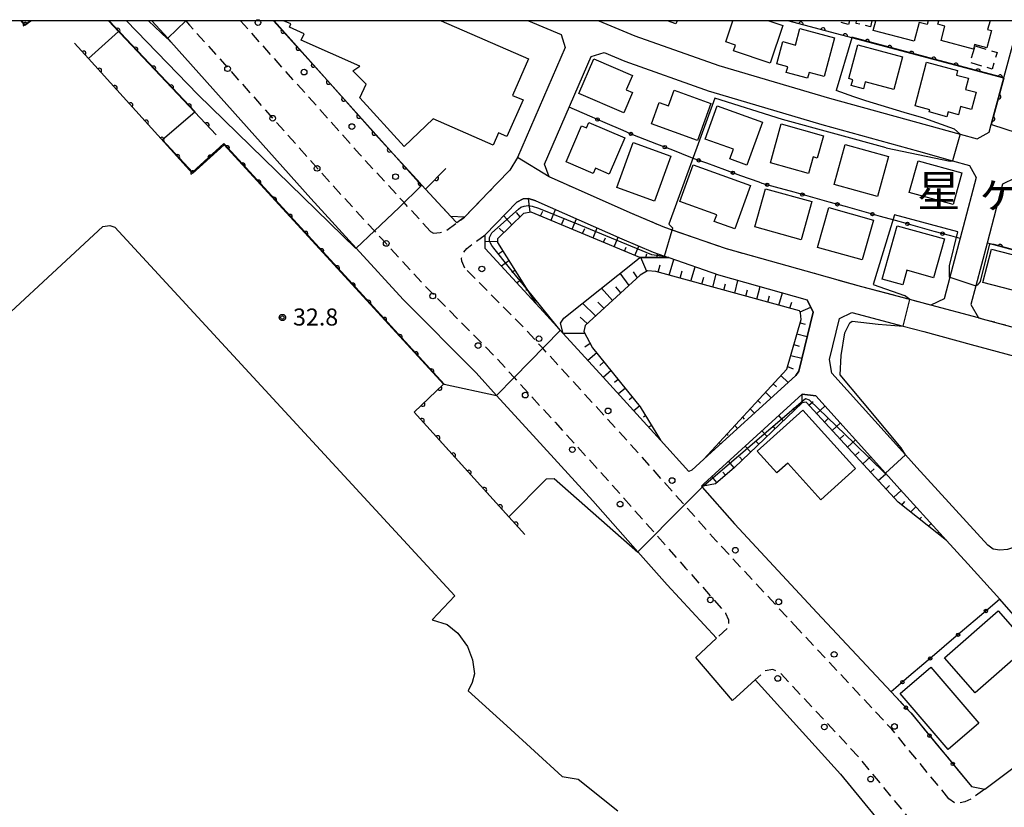
# Model space of a CAD drawing. Extents: x -24000 to -22000, y 84000 to 85500.
# Drawn here: x -23280 to -23063, y 85327 to 85500 of the extents above; entities that cross this region are included whole.
import ezdxf
from ezdxf.enums import TextEntityAlignment as Align

# ---------------------------------------------------------------- set-up
doc = ezdxf.new("R2010")
doc.units = 0
doc.linetypes.add('A', pattern=[20, 12.5, -2, 1, -1.5, 1, -2])
doc.linetypes.add('G', pattern=[3.75, 2.5, -1.25])
for name, color, linetype in [('1103000', 6, 'A'), ('2101000', 3, 'Continuous'), ('2101001', 8, 'Continuous'), ('2213000', 2, 'G'), ('2238000', 2, 'Continuous'), ('3001000', 3, 'Continuous'), ('3002000', 6, 'Continuous'), ('3003000', 2, 'G'), ('6101110', 2, 'Continuous'), ('6101121', 63, 'Continuous'), ('6101990', 2, 'Continuous'), ('6110000', 4, 'Continuous'), ('6130000', 4, 'Continuous'), ('6130001', 7, 'Continuous'), ('6130990', 4, 'Continuous'), ('7101000', 4, 'Continuous'), ('7101001', 8, 'Continuous'), ('7102000', 2, 'Continuous'), ('7102001', 8, 'Continuous'), ('7312000', 4, 'Continuous'), ('8114000', 5, 'Continuous'), ('999', 2, 'Continuous'), ('CLIP_BOX', 4, 'Continuous')]:
    doc.layers.add(name, color=color, linetype=linetype)
doc.styles.add('PlotAnnotation', font='txt')
doc.styles.add('ROMANS', font='romans')

# ---------------------------------------------------------------- blocks, each defined once
blk = doc.blocks.new('223800')
at = {"layer": '2238000'}
blk.add_circle((0, 0), 0.25, dxfattribs=at)
blk = doc.blocks.new('731200')
at = {"layer": '7312000'}
blk.add_circle((0, 0), 0.15, dxfattribs=at)
at = {"layer": 'CLIP_BOX'}
blk.add_lwpolyline([(-0.209, -0.178), (-0.219, -0.166), (-0.237, -0.14), (-0.251, -0.113), (-0.258, -0.094), (-0.265, -0.075), (-0.269, -0.057), (-0.273, -0.031), (-0.275, -0.008), (-0.274, 0.024), (-0.27, 0.054), (-0.266, 0.071), (-0.261, 0.088), (-0.255, 0.104), (-0.246, 0.124), (-0.239, 0.136), (-0.228, 0.154), (-0.219, 0.166), (-0.202, 0.187), (-0.189, 0.199), (-0.169, 0.217), (-0.151, 0.23), (-0.135, 0.239), (-0.113, 0.251), (-0.101, 0.256), (-0.082, 0.262), (-0.056, 0.269), (-0.04, 0.272), (-0.016, 0.275), (0.004, 0.275), (0.022, 0.274), (0.042, 0.272), (0.065, 0.267), (0.079, 0.264), (0.108, 0.253), (0.121, 0.247), (0.143, 0.235), (0.16, 0.224), (0.18, 0.208), (0.194, 0.194), (0.206, 0.182), (0.222, 0.162), (0.233, 0.146), (0.249, 0.116), (0.257, 0.097), (0.264, 0.075), (0.269, 0.057), (0.273, 0.032), (0.275, 0.014), (0.275, -0.008), (0.274, -0.023), (0.271, -0.048), (0.267, -0.067), (0.261, -0.088), (0.249, -0.117), (0.23, -0.151), (0.219, -0.166), (0.204, -0.184), (0.189, -0.199), (0.172, -0.215), (0.154, -0.228), (0.136, -0.239), (0.124, -0.246), (0.107, -0.253), (0.09, -0.26), (0.071, -0.266), (0.044, -0.271), (0.028, -0.274), (0.009, -0.275), (-0.009, -0.275), (-0.024, -0.274), (-0.041, -0.272), (-0.063, -0.268), (-0.086, -0.261), (-0.101, -0.256), (-0.115, -0.25), (-0.133, -0.241), (-0.148, -0.231), (-0.17, -0.216), (-0.182, -0.206), (-0.197, -0.192)], close=True, dxfattribs=at)
blk = doc.blocks.new('M07')
blk.add_arc((0, 0), 0.5, 180, 0)

msp = doc.modelspace()

# ---------------------------------------------------------------- linework, layer by layer
at = {"layer": '1103000', "flags": 128}
msp.add_lwpolyline([(-22296.56, 85500), (-22299.73, 85498.28), (-22308.18, 85496.78), (-22323.36, 85487.42), (-22325.87, 85483.18), (-22327.88, 85477.42), (-22334.89, 85467.68), (-22345.41, 85453.43), (-22353.68, 85440.68), (-22359.19, 85435.93), (-22379.71, 85420.69), (-22400.23, 85407.2), (-22407.48, 85404.46), (-22418.98, 85403.04), (-22435.34, 85400.15), (-22456.53, 85396.41), (-22465.61, 85394.81), (-22475.35, 85393.09), (-22496.17, 85388.25), (-22511.58, 85386.35), (-22526.73, 85384.48), (-22543.24, 85381.34), (-22550.69, 85376.24), (-22572.42, 85367.21), (-22599.62, 85357.12), (-22615.46, 85355.24), (-22627.77, 85356.62), (-22664.23, 85355.9), (-22669.26, 85356.5), (-22703.05, 85353.08), (-22710.41, 85352.09), (-22720.67, 85347.54), (-22744.95, 85334.52), (-22755, 85325.24), (-22773.64, 85303.73), (-22787.24, 85293.19), (-22793.1, 85289.98), (-22795.66, 85288.13), (-22802.27, 85277.98), (-22831.95, 85271.53), (-22838.24, 85270.57), (-22850.48, 85271.93), (-22867.22, 85265.47), (-22879.13, 85291.17), (-22886.21, 85307.2), (-22892.8, 85323.02), (-22920.51, 85382.37), (-22922.93, 85390.4), (-22925.29, 85396.01), (-22930.64, 85397.4), (-22937.58, 85399.12), (-22937.64, 85399.14), (-22943.4, 85400.56), (-22962.36, 85405.79), (-22992.79, 85414.47), (-23000.6, 85416.11), (-23069.09, 85434.64), (-23079.6, 85437.45), (-23094.78, 85441.48), (-23105.17, 85444.39), (-23124.54, 85449.83), (-23138.49, 85454.66), (-23145.19, 85457.55), (-23163.55, 85465.64), (-23170.49, 85469.92), (-23172.23, 85467.13), (-23174.96, 85464.26), (-23182.21, 85456.77), (-23183.89, 85455.55), (-23185.2, 85456.94), (-23201.18, 85474.34), (-23224.09, 85500)], dxfattribs=at)
at = {"layer": '2101000', "flags": 128}
for points in [[(-23126.71, 85364.21), (-23137.61, 85375.95), (-23144.03, 85383.21), (-23153.97, 85394.43), (-23166.35, 85408.01), (-23175.11, 85417.59), (-23179.63, 85422.54), (-23195.65, 85438.72), (-23205.99, 85450), (-23215.99, 85460.9), (-23246.76, 85495.36), (-23247.46, 85496.12), (-23250.99, 85500)], [(-23160.9, 85496.98), (-23160.01, 85494.11), (-23170.49, 85469.92), (-23172.23, 85467.13), (-23174.96, 85464.26), (-23182.21, 85456.77), (-23185.2, 85456.94), (-23190.75, 85462.98), (-23197.85, 85470.71), (-23201.18, 85474.34), (-23211.76, 85486.19), (-23224.08, 85500)], [(-23168.09, 85500), (-23160.9, 85496.98)], [(-23152.6, 85500), (-23144.74, 85496.7), (-23126.21, 85490.13), (-23101.88, 85482.96), (-23073.11, 85475.07), (-23069.37, 85474.04)], [(-23066.78, 85475.52), (-23066.33, 85477.17), (-23060.64, 85498), (-23060.52, 85498.42)], [(-23071.09, 85468.15), (-23069.61, 85465.54), (-23072.48, 85454.64), (-23075.41, 85443.58), (-23076.67, 85438.82), (-23079.6, 85437.45), (-23084.22, 85438.68), (-23094.78, 85441.48), (-23105.17, 85444.39), (-23124.54, 85449.83), (-23136.49, 85453.97), (-23138.49, 85454.66), (-23145.19, 85457.55), (-23163.55, 85465.64), (-23164.57, 85468.46), (-23154.34, 85492.12), (-23151.47, 85493.02)], [(-23151.47, 85493.02), (-23146.9, 85491.1), (-23128.34, 85484.52)], [(-23128.34, 85484.52), (-23128.06, 85484.42), (-23103.53, 85477.19), (-23082.3, 85471.29), (-23074.84, 85469.2), (-23071.09, 85468.15)], [(-23069.37, 85474.04), (-23066.78, 85475.52)], [(-23061.1, 85465.34), (-23063.81, 85464.08), (-23066.69, 85453.05), (-23067.21, 85451.11), (-23069.71, 85441.72), (-23070.81, 85437.56), (-23069.09, 85434.64), (-23026.29, 85423.06)], [(-23109.32, 85421.96), (-23129.51, 85403.59), (-23132.2, 85401.14), (-23132.86, 85400.84), (-23139.07, 85407.78), (-23151.68, 85421.61), (-23160.44, 85431.18), (-23161.12, 85431.92), (-23164.79, 85435.95), (-23166.49, 85437.79), (-23177.63, 85449.9), (-23177.63, 85452.9), (-23170.66, 85460.09)], [(-23166.49, 85460.38), (-23168.07, 85460.9), (-23169.3, 85460.8), (-23170.66, 85460.09)], [(-23166.49, 85460.38), (-23147.6, 85452.06), (-23140.66, 85449.07), (-23138.17, 85448.21), (-23137.26, 85447.89), (-23126.33, 85444.1), (-23106.79, 85438.61)], [(-23105.48, 85435.92), (-23106.79, 85438.61)], [(-23108.64, 85422.94), (-23105.48, 85435.92)], [(-23002.35, 85406.53), (-23005.27, 85404.04), (-23009.08, 85401.83), (-23013.98, 85399.68), (-23029.09, 85394.72), (-23060.42, 85384.44), (-23062.68, 85383.75), (-23064.43, 85383.57), (-23065.9, 85383.8), (-23067.06, 85384.66), (-23082.63, 85401.73), (-23085.18, 85404.56), (-23101.35, 85422.5), (-23101.84, 85425.46), (-23099.66, 85434.52), (-23096.97, 85435.86), (-23085.68, 85432.86), (-23081.11, 85431.64), (-23070.69, 85428.82), (-23027.94, 85417.28), (-23002.26, 85410.35), (-23001.43, 85407.47), (-23002.35, 85406.53)], [(-23109.32, 85421.96), (-23108.64, 85422.94)], [(-23070.67, 85331.6), (-23067.73, 85330.98), (-23050.13, 85344.19), (-23045.3, 85347.81), (-23045.17, 85350.81), (-23047.53, 85353.51), (-23064.4, 85372.81), (-23071.47, 85380.6), (-23076.16, 85385.73), (-23087.06, 85397.69), (-23089.59, 85400.5), (-23104.92, 85417.5), (-23107.9, 85417.84), (-23129.51, 85398.18), (-23130.04, 85397.62)], [(-23130.04, 85397.62), (-23129.89, 85397.46), (-23122.78, 85389.37), (-23104.62, 85369.82), (-23088.32, 85352.42)], [(-23131.26, 85359.98), (-23126.71, 85364.21)], [(-23123.19, 85350.54), (-23118.22, 85355.04)], [(-23118.22, 85355.04), (-23099.43, 85334.28), (-23087.07, 85319.25), (-23080.02, 85309.24), (-23068.28, 85290), (-23061.52, 85275.89), (-23056.15, 85262.69), (-23052.33, 85250.9), (-23048.06, 85233.25), (-23047.8, 85231.86)]]:
    msp.add_lwpolyline(points, dxfattribs=at)
at = {"layer": '2101001', "flags": 128}
for points in [[(-23123.19, 85350.54), (-23131.26, 85359.98)], [(-23088.32, 85352.42), (-23084.01, 85347.81), (-23070.67, 85331.6)]]:
    msp.add_lwpolyline(points, dxfattribs=at)
at = {"layer": '2213000', "flags": 128}
for points in [[(-23243.55, 85500), (-23243.53, 85499.98), (-23242.67, 85499.04), (-23211.92, 85464.59), (-23202.01, 85453.78), (-23191.6, 85442.44), (-23175.54, 85426.22), (-23171.25, 85421.53), (-23162.26, 85411.69), (-23149.88, 85398.11), (-23140.15, 85387.12), (-23133.54, 85379.64), (-23124.74, 85369.75), (-23124.08, 85368.28), (-23124.12, 85366.57), (-23126.71, 85364.21)], [(-23189.64, 85453.63), (-23195.49, 85460.01), (-23205.25, 85470.64), (-23231.46, 85500)], [(-23189.64, 85453.63), (-23188.97, 85453.26), (-23187.56, 85453.41), (-23186.33, 85453.76), (-23182.21, 85456.77)], [(-23182.08, 85445.59), (-23182.79, 85447.13), (-23182.84, 85447.75), (-23182.45, 85448.96), (-23181.7, 85449.93), (-23177.63, 85452.9)], [(-23108.67, 85366.1), (-23126.86, 85385.68), (-23133.8, 85393.52), (-23143.16, 85404.1), (-23155.78, 85417.93), (-23164.95, 85427.97), (-23168.88, 85432.27), (-23182.08, 85445.59)], [(-23075.59, 85328.91), (-23088.15, 85344.18), (-23108.67, 85366.1)], [(-23047.8, 85231.86), (-23044.12, 85232.55), (-23043.14, 85233.59), (-23043.14, 85236.1), (-23047.03, 85252.39), (-23050.98, 85264.58), (-23056.49, 85278.12), (-23063.44, 85292.63), (-23075.19, 85311.88), (-23082.86, 85322.79), (-23095.29, 85337.92), (-23112.68, 85356.51), (-23114.35, 85357.36), (-23116.05, 85357.03), (-23118.22, 85355.04)], [(-23067.73, 85330.98), (-23070.69, 85328.87), (-23072.11, 85328.22), (-23073.45, 85327.94), (-23074.37, 85328.02), (-23075.59, 85328.91)]]:
    msp.add_lwpolyline(points, dxfattribs=at)
at = {"layer": '3001000', "flags": 128}
for points in [[(-23135.42, 85500), (-23135.68, 85499.31), (-23137.54, 85500)], [(-23132.99, 85500), (-23133.02, 85499.94), (-23133.18, 85500)], [(-23115.23, 85500), (-23112.14, 85498.97), (-23114.92, 85490.65), (-23122.97, 85493.34), (-23122.54, 85494.61), (-23124.7, 85495.33), (-23123.14, 85500)], [(-23080.19, 85500), (-23080.41, 85499.17), (-23082.16, 85499.63), (-23083.27, 85495.46), (-23092.26, 85497.84), (-23091.68, 85500)], [(-23066.56, 85500), (-23067.08, 85498.05), (-23066.24, 85497.82), (-23067.25, 85494.01), (-23069.96, 85494.73), (-23070.22, 85493.77), (-23077.33, 85495.66), (-23076.49, 85498.81), (-23078.05, 85499.23), (-23077.85, 85500)]]:
    msp.add_lwpolyline(points, dxfattribs=at)
for points in [[(-23108.39, 85498.25), (-23100.79, 85496.23), (-23103.05, 85487.75), (-23106.35, 85488.62), (-23106.69, 85487.34), (-23111.42, 85488.6), (-23111.08, 85489.87), (-23113.44, 85490.5), (-23112.14, 85495.4), (-23109.35, 85494.65), (-23108.39, 85498.25)], [(-23095.66, 85494.66), (-23085.78, 85492.04), (-23087.69, 85484.86), (-23094.01, 85486.54), (-23094.41, 85485.02), (-23097.11, 85485.74), (-23096.77, 85487.02), (-23097.63, 85487.25), (-23095.66, 85494.66)], [(-23157.04, 85483.96), (-23153.74, 85491.64), (-23145.23, 85487.98), (-23146.58, 85484.83), (-23145.21, 85484.24), (-23147.16, 85479.71), (-23157.04, 85483.96)], [(-23083.04, 85481.28), (-23080.5, 85490.85), (-23073.7, 85489.04), (-23073.96, 85488.04), (-23071.29, 85487.33), (-23071.94, 85484.87), (-23069.6, 85484.25), (-23070.6, 85480.5), (-23073.05, 85481.15), (-23073.53, 85479.33), (-23075.79, 85479.93), (-23076.07, 85478.89), (-23079.96, 85479.93), (-23079.83, 85480.43), (-23083.04, 85481.28)], [(-23128.01, 85481.76), (-23130.95, 85473.66), (-23141.07, 85477.33), (-23139.37, 85482.01), (-23137.31, 85481.26), (-23136.07, 85484.69), (-23128.01, 85481.76)], [(-23129.24, 85473.98), (-23126.59, 85481.29), (-23116.61, 85477.67), (-23120.03, 85468.24), (-23123.78, 85469.6), (-23123.02, 85471.72), (-23129.24, 85473.98)], [(-23154.85, 85477.62), (-23146.91, 85474.21), (-23150.34, 85466.24), (-23153.38, 85467.55), (-23153.87, 85466.42), (-23159.84, 85468.99), (-23156.45, 85476.89), (-23155.36, 85476.42), (-23154.85, 85477.62)], [(-23114.89, 85468.74), (-23112.5, 85477.29), (-23103.23, 85474.71), (-23104.6, 85469.79), (-23105.5, 85470.04), (-23106.51, 85466.4), (-23114.89, 85468.74)], [(-23148.66, 85463.35), (-23145.09, 85473.22), (-23136.77, 85470.2), (-23140.35, 85460.34), (-23148.66, 85463.35)], [(-23100.86, 85463.97), (-23098.41, 85472.76), (-23088.88, 85470.1), (-23091.33, 85461.32), (-23100.86, 85463.97)], [(-23131.9, 85468.33), (-23119.24, 85463.74), (-23122.7, 85454.2), (-23127.24, 85455.85), (-23126.7, 85457.33), (-23134.83, 85460.27), (-23131.9, 85468.33)], [(-23082.4, 85469.21), (-23072.76, 85466.52), (-23074.7, 85459.56), (-23084.34, 85462.25), (-23082.4, 85469.21)], [(-23105.79, 85460.22), (-23108.13, 85451.83), (-23118.3, 85454.67), (-23115.96, 85463.06), (-23105.79, 85460.22)], [(-23094.66, 85447.38), (-23104.49, 85450.12), (-23102.05, 85458.89), (-23092.21, 85456.14), (-23094.66, 85447.38)], [(-23087.01, 85454.91), (-23076.58, 85452), (-23078.96, 85443.46), (-23084.88, 85445.11), (-23085.77, 85441.92), (-23090.28, 85443.18), (-23087.01, 85454.91)], [(-23057.64, 85439.72), (-23068.13, 85442.43), (-23066.24, 85449.73), (-23055.75, 85447.01), (-23057.64, 85439.72)], [(-23113.48, 85400.55), (-23117.79, 85405.34), (-23107.75, 85414.38), (-23096.17, 85401.51), (-23103.8, 85394.64), (-23111.07, 85402.71), (-23113.48, 85400.55)], [(-23069.8, 85352.22), (-23076.54, 85359.9), (-23064.75, 85370.23), (-23058.02, 85362.54), (-23069.8, 85352.22)], [(-23075.76, 85339.76), (-23086.32, 85352.03), (-23079.59, 85357.82), (-23069.04, 85345.54), (-23075.76, 85339.76)]]:
    msp.add_lwpolyline(points, close=True, dxfattribs=at)
at = {"layer": '3002000', "flags": 128}
for points in [[(-23187.29, 85500), (-23168.09, 85491.58), (-23171.6, 85483.58), (-23169.31, 85482.57), (-23172.85, 85474.5), (-23174.72, 85475.32), (-23175.91, 85472.61), (-23189.08, 85478.39), (-23195.49, 85472.31), (-23205.18, 85483.02), (-23203.85, 85486.07), (-23206.77, 85488.97), (-23205.21, 85490.01), (-23218.12, 85495.68), (-23217.48, 85497.14), (-23220.72, 85498.56), (-23220.39, 85499.31), (-23221.97, 85500)], [(-23293.18, 85425.72), (-23261.79, 85454.73), (-23260.2, 85454.94), (-23259.12, 85454.56), (-23184.34, 85373.51), (-23189.3, 85368.24), (-23186.03, 85367.21), (-23183.63, 85365.35), (-23181.49, 85362.39), (-23180.44, 85359.46), (-23180.01, 85356.41), (-23180.53, 85354.47), (-23181.41, 85352.66), (-23172.84, 85344.92), (-23160.73, 85333.78), (-23157.16, 85333.22), (-23148.46, 85326.24)]]:
    msp.add_lwpolyline(points, dxfattribs=at)
at = {"layer": '3003000', "flags": 128}
for points in [[(-23097.49, 85500), (-23097.72, 85499.18), (-23099.69, 85499.72), (-23099.61, 85500)], [(-23092.57, 85500), (-23092.89, 85498.65), (-23096.04, 85499.4), (-23095.9, 85500)]]:
    msp.add_lwpolyline(points, dxfattribs=at)
msp.add_lwpolyline([(-23069.84, 85494.48), (-23064.99, 85493.02), (-23066.1, 85489.35), (-23070.95, 85490.82), (-23069.84, 85494.48)], close=True, dxfattribs=at)
at = {"layer": '6101110', "flags": 128}
for points in [[(-23137.26, 85447.89), (-23143.64, 85447.94), (-23167.48, 85457.92), (-23169.2, 85457.58), (-23174.91, 85452.06), (-23174.93, 85451.2), (-23168.64, 85441.21), (-23166.49, 85437.79)], [(-23129.51, 85403.59), (-23111.29, 85423.37), (-23108.13, 85434.26), (-23108.23, 85435.73), (-23108.46, 85436.22), (-23140.06, 85444.82), (-23141.89, 85444.97), (-23143.5, 85444.02), (-23155.65, 85433), (-23155.92, 85431.66), (-23154.02, 85428.09), (-23143.5, 85415.1), (-23139.07, 85407.78)], [(-23076.16, 85385.73), (-23086.78, 85394.09), (-23107, 85416.1), (-23107.86, 85416), (-23122.75, 85401.73), (-23126.99, 85398.13), (-23129.67, 85397.68), (-23130.04, 85397.62)]]:
    msp.add_lwpolyline(points, dxfattribs=at)
at = {"layer": '6101121', "flags": 128}
for points in [[(-23166.49, 85437.79), (-23177.63, 85449.9), (-23177.63, 85452.9), (-23170.66, 85460.09), (-23169.3, 85460.8), (-23168.07, 85460.9), (-23166.49, 85460.38), (-23147.6, 85452.06), (-23140.66, 85449.07), (-23138.17, 85448.21), (-23137.26, 85447.89)], [(-23139.07, 85407.78), (-23151.68, 85421.61), (-23160.44, 85431.18), (-23161.05, 85433.49), (-23160.3, 85434.58), (-23144.5, 85447.22), (-23143.64, 85447.94), (-23137.26, 85447.89), (-23126.33, 85444.1), (-23106.79, 85438.61), (-23105.48, 85435.92), (-23108.64, 85422.94), (-23109.32, 85421.96), (-23129.51, 85403.59)], [(-23130.04, 85397.62), (-23129.51, 85398.18), (-23107.9, 85417.84), (-23104.92, 85417.5), (-23089.59, 85400.5), (-23087.06, 85397.69), (-23076.16, 85385.73)]]:
    msp.add_lwpolyline(points, dxfattribs=at)
at = {"layer": '6101990', "flags": 128}
for points in [[(-23167.75, 85457.86), (-23168.07, 85460.9)], [(-23171.74, 85455.13), (-23173.55, 85457.1)], [(-23169.94, 85456.86), (-23170.77, 85457.8)], [(-23165.43, 85457.06), (-23164.98, 85458.15)], [(-23163.13, 85456.1), (-23162.13, 85458.46)], [(-23160.82, 85455.13), (-23160.3, 85456.34)], [(-23158.51, 85454.16), (-23157.54, 85456.44)], [(-23173.53, 85453.39), (-23174.53, 85454.39)], [(-23156.21, 85453.2), (-23155.74, 85454.3)], [(-23153.9, 85452.23), (-23152.97, 85454.42)], [(-23174.92, 85451.48), (-23177.63, 85451.34)], [(-23151.6, 85451.27), (-23151.18, 85452.24)], [(-23149.29, 85450.3), (-23148.4, 85452.41)], [(-23173.74, 85449.32), (-23174.61, 85448.76)], [(-23146.98, 85449.34), (-23146.61, 85450.22)], [(-23144.68, 85448.37), (-23143.82, 85450.43)], [(-23142.26, 85447.93), (-23142.03, 85448.76)], [(-23139.76, 85447.91), (-23139.7, 85448.73)], [(-23172.41, 85447.2), (-23174.07, 85446.03)], [(-23142.04, 85444.88), (-23143.42, 85447.93)], [(-23139.59, 85444.69), (-23139.13, 85446.29)], [(-23137.17, 85444.03), (-23136.14, 85447.5)], [(-23171.08, 85445.09), (-23171.75, 85444.65)], [(-23145.95, 85441.8), (-23147.96, 85444.47)], [(-23144.09, 85443.48), (-23145.01, 85444.79)], [(-23134.76, 85443.38), (-23134.28, 85445.03)], [(-23132.35, 85442.72), (-23131.46, 85445.88)], [(-23127.52, 85441.41), (-23126.81, 85444.27)], [(-23169.75, 85442.97), (-23170.66, 85442.32)], [(-23129.94, 85442.06), (-23129.55, 85443.57)], [(-23125.11, 85440.75), (-23124.77, 85442.16)], [(-23122.7, 85440.09), (-23122.02, 85442.89)], [(-23168.42, 85440.86), (-23168.72, 85440.68)], [(-23149.65, 85438.44), (-23152.07, 85441.17)], [(-23147.8, 85440.12), (-23148.91, 85441.47)], [(-23120.29, 85439.44), (-23119.94, 85440.82)], [(-23117.88, 85438.78), (-23117.15, 85441.52)], [(-23113.05, 85437.47), (-23112.24, 85440.14)], [(-23167.08, 85438.74), (-23167.25, 85438.62)], [(-23153.35, 85435.08), (-23156.19, 85437.87)], [(-23151.5, 85436.76), (-23152.82, 85438.14)], [(-23115.46, 85438.12), (-23115.09, 85439.48)], [(-23110.64, 85436.81), (-23110.2, 85438.13)], [(-23108.36, 85436), (-23106.01, 85437.01)], [(-23155.21, 85433.41), (-23156.72, 85434.82)], [(-23108.33, 85433.56), (-23107.26, 85433.3)], [(-23155.67, 85431.19), (-23160.44, 85431.18)], [(-23109.03, 85431.16), (-23106.79, 85430.55)], [(-23154.5, 85428.98), (-23155.74, 85428.19)], [(-23153.08, 85426.93), (-23155.06, 85425.3)], [(-23109.73, 85428.76), (-23108.56, 85428.44)], [(-23151.51, 85424.99), (-23152.43, 85424.21)], [(-23110.42, 85426.36), (-23107.95, 85425.77)], [(-23149.94, 85423.05), (-23151.66, 85421.57)], [(-23111.12, 85423.96), (-23109.88, 85423.45)], [(-23148.36, 85421.1), (-23149.17, 85420.42)], [(-23112.57, 85421.98), (-23110.99, 85420.44)], [(-23146.79, 85419.16), (-23148.33, 85417.93)], [(-23115.96, 85418.3), (-23114.69, 85417.06)], [(-23114.26, 85420.14), (-23113.55, 85419.45)], [(-23145.22, 85417.22), (-23145.93, 85416.65)], [(-23117.65, 85416.46), (-23117.09, 85415.93)], [(-23107.86, 85416), (-23107.9, 85417.84)], [(-23106.39, 85415.43), (-23105.49, 85416.29)], [(-23143.64, 85415.28), (-23144.96, 85414.23)], [(-23119.34, 85414.62), (-23118.4, 85413.69)], [(-23109.56, 85414.37), (-23109.9, 85414.76)], [(-23104.7, 85413.59), (-23102.9, 85415.26)], [(-23142.32, 85413.16), (-23142.83, 85412.8)], [(-23121.04, 85412.79), (-23120.64, 85412.4)], [(-23112, 85412.03), (-23113.05, 85413.16)], [(-23103.01, 85411.75), (-23102.11, 85412.57)], [(-23141.03, 85411.02), (-23141.68, 85410.64)], [(-23122.73, 85410.95), (-23122.11, 85410.32)], [(-23115.61, 85408.58), (-23116.75, 85409.79)], [(-23113.8, 85410.3), (-23114.35, 85410.89)], [(-23101.32, 85409.91), (-23099.54, 85411.53)], [(-23139.74, 85408.88), (-23139.84, 85408.81)], [(-23126.12, 85407.27), (-23125.81, 85406.95)], [(-23124.43, 85409.11), (-23124.19, 85408.88)], [(-23117.41, 85406.85), (-23118.01, 85407.48)], [(-23099.62, 85408.07), (-23098.74, 85408.87)], [(-23097.93, 85406.23), (-23096.19, 85407.82)], [(-23127.81, 85405.43), (-23127.73, 85405.35)], [(-23119.22, 85405.12), (-23120.44, 85406.43)], [(-23096.24, 85404.39), (-23095.38, 85405.17)], [(-23122.83, 85401.66), (-23124.1, 85403.11)], [(-23121.02, 85403.39), (-23121.66, 85404.07)], [(-23094.55, 85402.54), (-23092.84, 85404.1)], [(-23092.86, 85400.7), (-23092.02, 85401.48)], [(-23126.64, 85398.43), (-23127.79, 85399.74)], [(-23124.74, 85400.04), (-23125.34, 85400.74)], [(-23091.17, 85398.86), (-23089.5, 85400.39)], [(-23129.01, 85397.79), (-23129.08, 85398.14)], [(-23089.48, 85397.02), (-23088.64, 85397.77)], [(-23087.78, 85395.18), (-23086.14, 85396.68)], [(-23085.98, 85393.46), (-23085.31, 85394.24)], [(-23084.02, 85391.91), (-23082.91, 85393.13)], [(-23082.05, 85390.37), (-23081.65, 85390.84)], [(-23080.09, 85388.82), (-23079.52, 85389.41)], [(-23078.12, 85387.28), (-23077.99, 85387.44)]]:
    msp.add_lwpolyline(points, dxfattribs=at)
at = {"layer": '6110000', "flags": 128}
for points in [[(-23277.6, 85500), (-23278.89, 85499.03), (-23279.76, 85500)], [(-23236.81, 85474.88), (-23241.55, 85479.9), (-23260.53, 85500)], [(-23224.08, 85500), (-23211.76, 85486.19), (-23201.18, 85474.34), (-23197.85, 85470.71), (-23190.75, 85462.98), (-23186.3, 85467.5)], [(-23066.78, 85475.52), (-23066.33, 85477.17), (-23063.54, 85487.37), (-23111.08, 85500)], [(-23168.9, 85387.03), (-23193.23, 85413.92), (-23186.78, 85420.04), (-23235.08, 85472.73), (-23242.02, 85466.38), (-23264.92, 85491.69), (-23267.97, 85495.06)], [(-22898.2, 85405.64), (-22934.9, 85415.14), (-22937.07, 85415.76), (-22966.18, 85423.67), (-23026.52, 85440.06), (-23066.52, 85450.92), (-23067.21, 85451.11)]]:
    msp.add_lwpolyline(points, dxfattribs=at)
at = {"layer": '6130000', "flags": 128}
for points in [[(-23154.64, 85479), (-23159.17, 85480.95)], [(-23147.28, 85475.85), (-23151.2, 85477.53)], [(-23139.86, 85472.87), (-23143.82, 85474.42)], [(-23132.4, 85469.94), (-23136.37, 85471.5)], [(-23124.88, 85467.2), (-23128.89, 85468.65)], [(-23117.36, 85464.47), (-23121.36, 85465.92)], [(-23109.66, 85462.27), (-23113.77, 85463.41)], [(-23101.95, 85460.12), (-23106.06, 85461.26)], [(-23094.24, 85457.97), (-23098.34, 85459.11)], [(-23086.53, 85455.82), (-23090.63, 85456.96)], [(-23078.82, 85453.67), (-23082.92, 85454.81)], [(-23073.16, 85452.09), (-23075.21, 85452.66)], [(-23064.4, 85372.81), (-23066.04, 85371.41)], [(-23068.89, 85368.98), (-23072.16, 85366.19)], [(-23075.01, 85363.76), (-23078.28, 85360.98)], [(-23081.13, 85358.55), (-23084.41, 85355.76)], [(-23087.26, 85353.33), (-23088.32, 85352.42), (-23086.34, 85350.3)], [(-23083.79, 85347.55), (-23081.06, 85344.23)], [(-23078.68, 85341.34), (-23076.94, 85339.22), (-23075.95, 85338.02)], [(-23073.57, 85335.12), (-23070.67, 85331.6)]]:
    msp.add_lwpolyline(points, dxfattribs=at)
at = {"layer": '6130001', "flags": 128}
for points in [[(-23151.2, 85477.53), (-23154.64, 85479)], [(-23143.82, 85474.42), (-23145.5, 85475.08), (-23147.28, 85475.85)], [(-23136.37, 85471.5), (-23139.86, 85472.87)], [(-23128.89, 85468.65), (-23131.65, 85469.65), (-23132.4, 85469.94)], [(-23121.36, 85465.92), (-23124.88, 85467.2)], [(-23113.77, 85463.41), (-23116.69, 85464.23), (-23117.36, 85464.47)], [(-23106.06, 85461.26), (-23109.66, 85462.27)], [(-23098.34, 85459.11), (-23101.95, 85460.12)], [(-23090.63, 85456.96), (-23094.24, 85457.97)], [(-23082.92, 85454.81), (-23086.53, 85455.82)], [(-23075.21, 85452.66), (-23078.82, 85453.67)], [(-23066.04, 85371.41), (-23068.89, 85368.98)], [(-23072.16, 85366.19), (-23075.01, 85363.76)], [(-23078.28, 85360.98), (-23081.13, 85358.55)], [(-23084.41, 85355.76), (-23087.26, 85353.33)], [(-23086.34, 85350.3), (-23086.02, 85349.96), (-23084.01, 85347.81), (-23083.79, 85347.55)], [(-23081.06, 85344.23), (-23078.68, 85341.34)], [(-23075.95, 85338.02), (-23073.57, 85335.12)]]:
    msp.add_lwpolyline(points, dxfattribs=at)
at = {"layer": '6130990'}
for centre in [(-23152.92, 85478.27), (-23145.56, 85475.11), (-23138.11, 85472.18), (-23130.65, 85469.29), (-23123.12, 85466.56), (-23115.57, 85463.92), (-23107.86, 85461.77), (-23100.15, 85459.62), (-23092.44, 85457.47), (-23084.73, 85455.32), (-23077.02, 85453.17), (-23067.46, 85370.2), (-23073.58, 85364.98), (-23079.71, 85359.76), (-23085.83, 85354.54), (-23085.06, 85348.93), (-23079.87, 85342.78), (-23074.76, 85336.57)]:
    msp.add_circle(centre, 0.375, dxfattribs=at)
at = {"layer": '7101000', "flags": 128}
for points in [[(-23096.99, 85496.26), (-23100.38, 85484.64)], [(-23073.11, 85475.07), (-23074.34, 85476.17), (-23081.15, 85478.54), (-23085.45, 85479.84), (-23093.85, 85482.38), (-23096.52, 85483.24), (-23100.38, 85484.64)], [(-23089.4, 85472.03), (-23112.25, 85478.27), (-23127.11, 85482.96), (-23137.19, 85455.26), (-23136.38, 85454.38)], [(-23241.46, 85479.98), (-23241.55, 85479.9), (-23248.62, 85473.77)], [(-23089.4, 85472.03), (-23075.34, 85469.13), (-23074.83, 85469.2)], [(-23136.44, 85454.12), (-23136.38, 85454.38)], [(-23161.1, 85431.9), (-23161.12, 85431.92), (-23161.77, 85432.77), (-23167.01, 85439.2), (-23168.57, 85441.12)]]:
    msp.add_lwpolyline(points, dxfattribs=at)
at = {"layer": '7101001', "flags": 128}
for points in [[(-23279.65, 85500), (-23278.9, 85499.15), (-23277.78, 85500)], [(-23260.35, 85500), (-23241.46, 85479.98)], [(-23066.23, 85477.14), (-23063.42, 85487.44), (-23096.96, 85496.35), (-23096.99, 85496.26)], [(-23066.23, 85477.14), (-23060.62, 85475.32), (-23060.57, 85475.31)], [(-23073.11, 85475.07), (-23073.17, 85474.79), (-23074.83, 85469.2)], [(-23248.62, 85473.77), (-23242.02, 85466.7), (-23235.14, 85472.96), (-23208.41, 85443.86), (-23186.66, 85420.1), (-23175.11, 85417.59), (-23171.25, 85421.53), (-23161.1, 85431.9)], [(-23168.57, 85441.12), (-23168.64, 85441.21), (-23172.27, 85445.67), (-23175.76, 85449.95), (-23176.16, 85450.54), (-23176.49, 85451.06), (-23176.68, 85451.54), (-23176.71, 85451.96), (-23176.68, 85452.32), (-23176.49, 85452.79), (-23176.18, 85453.35), (-23170.33, 85458.57), (-23169.77, 85458.96), (-23169.05, 85459.18), (-23168.16, 85459.35), (-23167.26, 85459.24), (-23165.92, 85458.79), (-23156.69, 85455.04), (-23141.03, 85448.62), (-23138.17, 85448.21), (-23136.49, 85453.97), (-23136.44, 85454.12)]]:
    msp.add_lwpolyline(points, dxfattribs=at)
at = {"layer": '7102000', "flags": 128}
for points in [[(-23256.57, 85500), (-23240.87, 85483.76), (-23206.09, 85449.9)], [(-23251.7, 85500), (-23247.56, 85496.02)], [(-23258.28, 85497.61), (-23264.92, 85491.69), (-23264.93, 85491.68)], [(-23075.44, 85443.59), (-23075.45, 85446.08), (-23073.65, 85453.56), (-23087.55, 85457.33), (-23092.29, 85441.98), (-23085.34, 85439.6)], [(-23069.69, 85441.71), (-23069.18, 85442.08), (-23068.88, 85442.33), (-23068.62, 85442.64), (-23066.59, 85450.93)], [(-23084.22, 85438.68), (-23085.34, 85439.6)], [(-23085.18, 85404.56), (-23086.08, 85406.05), (-23094.65, 85416.28), (-23099.53, 85422.13), (-23099.33, 85426.39), (-23098.52, 85431.38), (-23097.38, 85433.55), (-23096.89, 85433.91), (-23091.2, 85433.27), (-23085.68, 85432.86)], [(-23172.41, 85390.92), (-23164.16, 85399.22), (-23162.45, 85399.32), (-23144.08, 85383.16)], [(-23129.91, 85397.44), (-23129.89, 85397.46), (-23129.67, 85397.68)]]:
    msp.add_lwpolyline(points, dxfattribs=at)
at = {"layer": '7102001', "flags": 128}
for points in [[(-23279.76, 85500), (-23278.89, 85499.03), (-23277.6, 85500)], [(-23260.54, 85500), (-23258.28, 85497.61)], [(-23247.56, 85496.02), (-23247.46, 85496.12), (-23243.53, 85499.98), (-23243.5, 85500)], [(-23206.09, 85449.9), (-23205.99, 85450), (-23202.01, 85453.78), (-23196.58, 85458.95), (-23191.62, 85463.78), (-23197.85, 85470.71), (-23211.76, 85486.19), (-23224.17, 85500)], [(-23264.93, 85491.68), (-23242.02, 85466.38), (-23235.08, 85472.73), (-23186.78, 85420.04), (-23193.23, 85413.92), (-23172.41, 85390.92)], [(-23066.59, 85450.93), (-23066.52, 85450.92), (-23066.28, 85450.9), (-23065.75, 85450.87), (-23050.18, 85446.64), (-23041.45, 85444.28), (-23041.06, 85444.2)], [(-23075.44, 85443.59), (-23075.41, 85443.58), (-23069.71, 85441.72), (-23069.69, 85441.71)], [(-23085.68, 85432.86), (-23084.22, 85438.68)], [(-23129.67, 85397.68), (-23129.56, 85397.78), (-23107.17, 85416.9), (-23106.32, 85416.64), (-23096.4, 85407.04), (-23089.64, 85400.46), (-23089.59, 85400.5), (-23085.18, 85404.56)], [(-23144.08, 85383.16), (-23144.03, 85383.21), (-23133.8, 85393.52), (-23129.91, 85397.44)]]:
    msp.add_lwpolyline(points, dxfattribs=at)
at = {"layer": '999', "flags": 128}
msp.add_lwpolyline([(-24000, 84000), (-22000, 84000), (-22000, 85500), (-24000, 85500)], close=True, dxfattribs=at)

# ---------------------------------------------------------------- block references
at = {"layer": '2238000', "xscale": 2.5, "yscale": 2.5, "zscale": 2.5}
for p in [(-23227.62, 85499.59), (-23234.31, 85489.44), (-23217.48, 85488.69), (-23224.38, 85478.54), (-23206.96, 85476.71), (-23214.62, 85467.53), (-23197.36, 85465.7), (-23199.4, 85451.02), (-23178.37, 85445.4), (-23189.16, 85439.46), (-23179.18, 85428.56), (-23165.8, 85430.07), (-23168.82, 85417.66), (-23150.59, 85414.2), (-23158.46, 85405.68), (-23136.51, 85398.88), (-23147.94, 85393.7), (-23122.59, 85383.55), (-23128.09, 85372.64), (-23113.04, 85372.21), (-23100.85, 85360.66), (-23113.26, 85355.37), (-23103.01, 85344.69), (-23087.58, 85344.8), (-23092.82, 85333.24)]:
    msp.add_blockref('223800', p, dxfattribs=at)
at = {"layer": '6110000'}
for p, rotation in [((-23278.77, 85499.12), 216.9408960971433), ((-23258.47, 85497.82), 133.3584003905663), ((-23108.18, 85499.23), 165.1218553811564), ((-23103.31, 85497.93), 165.1218553811564), ((-23222.08, 85497.76), 311.7363811009658), ((-23098.43, 85496.64), 165.1218553811564), ((-23254.55, 85493.67), 133.3584003905663), ((-23218.74, 85494.02), 311.7363811009658), ((-23093.56, 85495.35), 165.1218553811564), ((-23088.68, 85494.05), 165.1218553811564), ((-23265.96, 85492.84), 132.1464971634907), ((-23083.81, 85492.76), 165.1218553811564), ((-23078.94, 85491.46), 165.1218553811564), ((-23262.52, 85489.04), 132.1381875235962), ((-23250.63, 85489.52), 133.3584003905663), ((-23215.4, 85490.28), 311.7363811009658), ((-23074.06, 85490.17), 165.1218553811564), ((-23069.19, 85488.87), 165.1218553811564), ((-23064.31, 85487.58), 165.1218553811564), ((-23259.09, 85485.24), 132.1381875235962), ((-23246.71, 85485.36), 133.3584003905663), ((-23212.07, 85486.53), 311.7363811009658), ((-23208.73, 85482.79), 311.7593388489483), ((-23064.66, 85483.28), 74.70211262148827), ((-23255.65, 85481.45), 132.1381875235962), ((-23242.79, 85481.21), 133.3584003905663), ((-23205.39, 85479.05), 311.7593388489483), ((-23065.99, 85478.41), 74.70211262148827), ((-23252.22, 85477.65), 132.1381875235962), ((-23238.87, 85477.06), 133.3567193455547), ((-23248.78, 85473.85), 132.1381875235962), ((-23202.04, 85475.31), 311.7593388489483), ((-23234.41, 85472), 132.5109394874577), ((-23245.35, 85470.06), 132.1381875235962), ((-23238.12, 85469.95), 222.4580640903295), ((-23198.67, 85471.6), 312.5318820862643), ((-23230.95, 85468.22), 132.5109394874577), ((-23195.27, 85467.91), 312.567454448336), ((-23241.9, 85466.49), 222.4580640903295), ((-23227.49, 85464.45), 132.5109394874577), ((-23191.88, 85464.21), 312.567454448336), ((-23188.4, 85465.36), 45.44711517869797), ((-23224.03, 85460.67), 132.5109394874577), ((-23220.57, 85456.9), 132.5109394874577), ((-23217.11, 85453.13), 132.5109394874577), ((-23064.32, 85450.32), 164.8103510744846), ((-23213.65, 85449.35), 132.5109394874577), ((-23210.19, 85445.58), 132.5109394874577), ((-23206.73, 85441.8), 132.5109394874577), ((-23203.27, 85438.03), 132.5109394874577), ((-23199.81, 85434.26), 132.5109394874577), ((-23196.35, 85430.48), 132.5109394874577), ((-23192.89, 85426.71), 132.5109394874577), ((-23189.43, 85422.93), 132.5109394874577), ((-23187.65, 85419.22), 43.49616028585188), ((-23191.36, 85415.69), 43.49616028585188), ((-23191.52, 85412.03), 132.1387106066263), ((-23188.09, 85408.24), 132.1387106066263), ((-23184.65, 85404.44), 132.1387106066263), ((-23181.22, 85400.64), 132.1387106066263), ((-23177.78, 85396.85), 132.1387106066263), ((-23174.35, 85393.05), 132.1387106066263), ((-23170.91, 85389.25), 132.1387106066263)]:
    msp.add_blockref('M07', p, dxfattribs=dict(at, rotation=rotation))
at = {"layer": '7312000', "xscale": 2.5, "yscale": 2.5, "zscale": 2.5}
msp.add_blockref('731200', (-23222.24, 85434.74, 32.77), dxfattribs=at)

# ---------------------------------------------------------------- texts
at = {"layer": '7312000', "style": 'ROMANS'}
msp.add_text('32.8', height=3.75, dxfattribs=at).set_placement((-23219.91, 85432.96))
at = {"layer": '8114000', "style": 'PlotAnnotation'}
for s, p in [('星', (-23077.83, 85462.57)), ('ヶ', (-23064.71, 85462.57))]:
    msp.add_text(s, height=7, dxfattribs=at).set_placement(p, align=Align.MIDDLE_CENTER)

doc.saveas('drawing.dxf')
